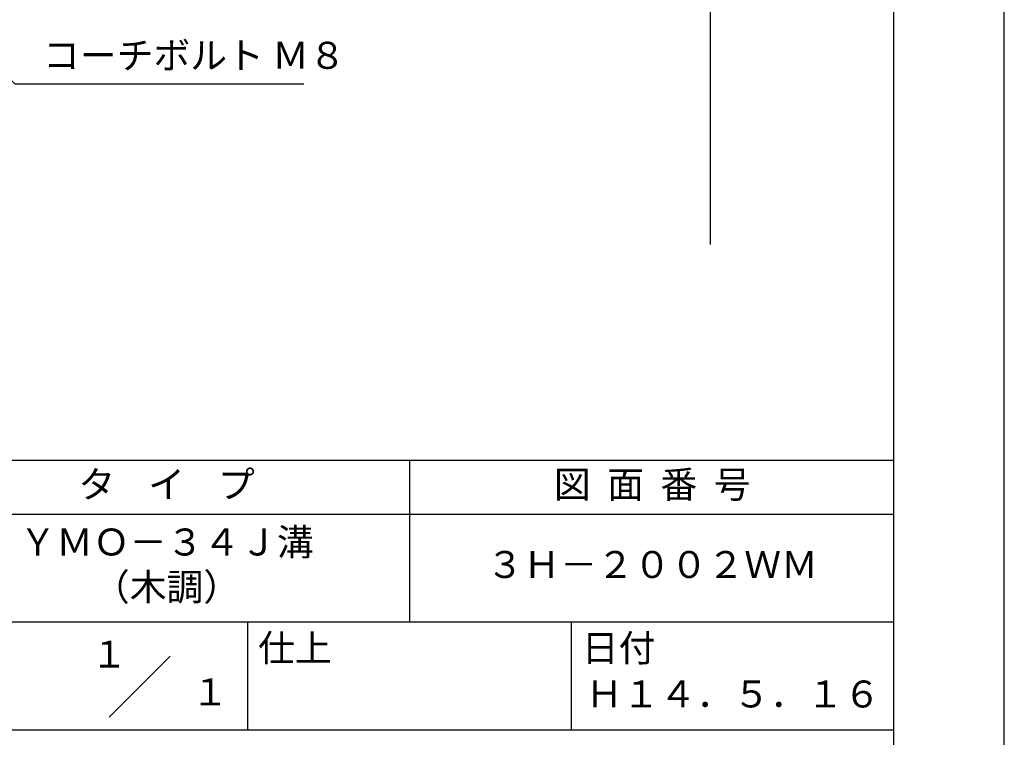
# Model space of a CAD drawing. Extents: x 0 to 210, y 0 to 297.
# Drawn here: x 119 to 210, y 42 to 108 of the extents above; entities that cross this region are included whole.
import ezdxf
from ezdxf.enums import TextEntityAlignment as Align

# ---------------------------------------------------------------- set-up
doc = ezdxf.new("R2010")
doc.units = 0
doc.header["$LTSCALE"] = 0.4
doc.layers.get('0').update_dxf_attribs({"linetype": 'CONTINUOUS'})
doc.layers.get('DEFPOINTS').update_dxf_attribs({"linetype": 'CONTINUOUS'})
doc.layers.add('DIMS', color=1, linetype='CONTINUOUS')
doc.layers.add('TITLE', color=7, linetype='CONTINUOUS')
doc.styles.add('DIMS', font='romans.shx', dxfattribs={"width": 0.75, "bigfont": 'bigfont.shx'})
doc.styles.get("Standard").update_dxf_attribs({"font": 'romans.shx', "bigfont": 'bigfont.shx'})
doc.dimstyles.new('DIMS', dxfattribs={"dimscale": 0, "dimtxt": 2.5, "dimasz": 2, "dimexe": 1.25, "dimexo": 1.25, "dimtad": 1, "dimtxsty": 'DIMS', "dimcen": 0, "dimclrt": 7, "dimazin": 3, "dimtfac": 1, "dimtmove": 0, "dimatfit": 3})

# ---------------------------------------------------------------- blocks, each defined once
blk = doc.blocks.new('*D3')
at = {"layer": 'DEFPOINTS', "color": 0}
for p in [(146.701, 226.375), (84.75, 87.5), (182.75, 87.5)]:
    blk.add_point(p, dxfattribs=at)
at = {"layer": 'DIMS', "color": 0}
for p, q in [((147.951, 226.375), (184, 226.375)), ((182.75, 224.375), (182.75, 87.5))]:
    blk.add_line(p, q, dxfattribs=at)
blk.add_solid([(182.417, 224.375), (183.083, 224.375), (182.75, 226.375)], dxfattribs=at)
at = {"layer": 'DIMS', "color": 7, "insert": (180.875, 155.937), "char_height": 2.5, "attachment_point": 5, "rotation": 90, "style": 'DIMS'}
blk.add_mtext('FLよりH＝800程度', dxfattribs=at)
blk = doc.blocks.new('_NONE')
at = {"color": 0, "linetype": 'BYBLOCK'}
blk.add_circle((0, 0), 0.25, dxfattribs=at)

msp = doc.modelspace()

# ---------------------------------------------------------------- linework, layer by layer
at = {"layer": 'DEFPOINTS'}
msp.add_lwpolyline([(0, 0), (210, 0), (210, 297), (0, 297)], close=True, dxfattribs=at)
at = {"layer": 'TITLE'}
for p, q in [((20, 67.5), (199.75, 67.5)), ((154.875, 67.5), (154.875, 52.5)), ((20, 62.5), (199.75, 62.5)), ((20, 52.5), (199.75, 52.5)), ((139.875, 52.5), (139.875, 42.5)), ((169.875, 52.5), (169.875, 42.5)), ((127.047, 43.672), (132.703, 49.328)), ((109.875, 42.5), (199.75, 42.5))]:
    msp.add_line(p, q, dxfattribs=at)
msp.add_lwpolyline([(20, 12.625), (199.75, 12.625), (199.75, 284.375), (20, 284.375)], close=True, dxfattribs=at)

# ---------------------------------------------------------------- texts
at = {"layer": 'DIMS', "color": 7, "insert": (120.925, 103), "char_height": 2.5, "attachment_point": 7}
msp.add_mtext('コーチボルト Ｍ８', dxfattribs=at)
at = {"layer": 'TITLE'}
for s, p in [('１', (127.061, 48.266)), ('\u3000\u3000１', (132.99, 44.771))]:
    msp.add_text(s, height=2.5, dxfattribs=at).set_placement(p, align=Align.CENTER)
at = {"layer": 'TITLE', "char_height": 2.5}
for s, insert, width, attachment_point in [('タ    イ    プ', (132.375, 64.925), 45, 5), ('図  面  番  号', (177.375, 64.925), 45, 5), ('ＹＭＯ－３４Ｊ溝\\P（木調）', (132.375, 57.5), 45, 5), ('３Ｈ－２００２ＷＭ', (177.375, 57.5), 45, 5), ('仕上', (140.853, 51.329), 6.3423, 1), ('日付', (170.853, 51.329), 6.3423, 1), ('Ｈ１４．５．１６', (184.875, 45.494), 30, 5)]:
    msp.add_mtext(s, dxfattribs=dict(at, insert=insert, width=width, attachment_point=attachment_point))

# ---------------------------------------------------------------- dimensions: what is measured, and where the dimension line sits
at = {"layer": 'DIMS'}
dim = msp.add_linear_dim(base=(182.75, 87.5), p1=(146.701, 226.375), p2=(84.75, 87.5), angle=90, text='FLよりH＝800程度', dimstyle='DIMS', override={"dimscale": 1, "dimblk2": 'NONE', "dimsah": 1, "dimse2": 1}, dxfattribs=at)
dim.commit()
dim.dimension.update_dxf_attribs({"geometry": '*D3', "text_midpoint": (180.875, 155.937)})

# ---------------------------------------------------------------- leaders
at = {"layer": 'DIMS', "annotation_type": 0, "has_hookline": 1, "hookline_direction": 0, "text_width": 24.167}
msp.add_leader([(81.75, 138.375), (118.3, 102.375), (120.3, 102.375)], dimstyle='DIMS', override={"dimscale": 1}, dxfattribs=at)

doc.saveas('drawing.dxf')
